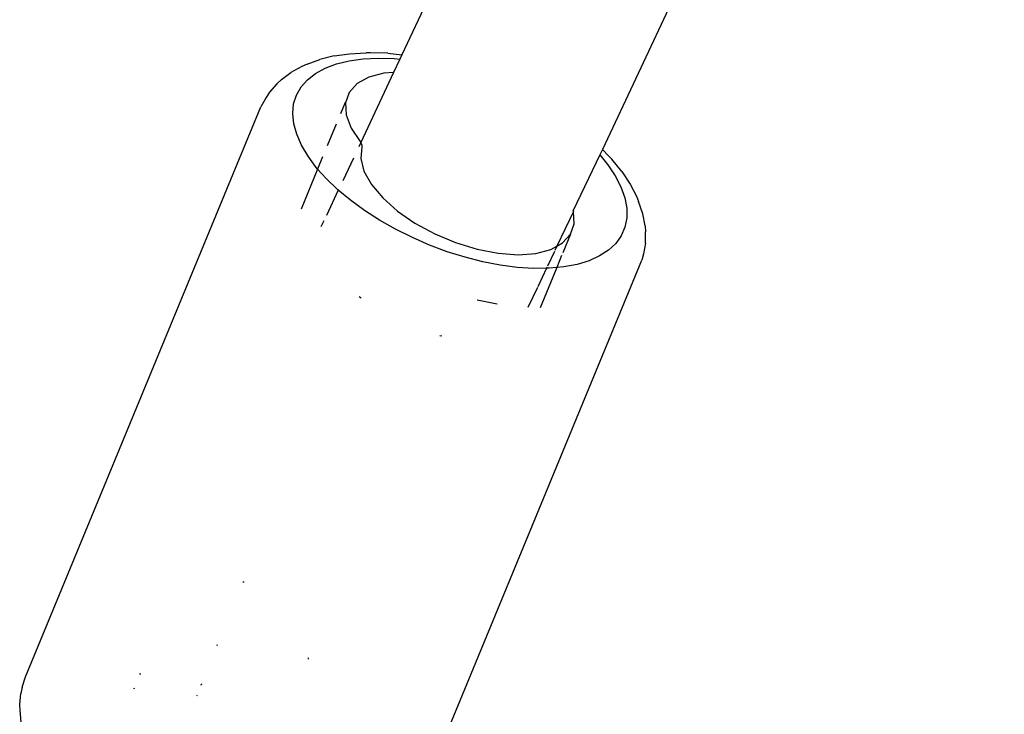
# Model space of a CAD drawing. Units: inches. Extents: x 1 to 1086, y -91 to 975.
# Drawn here: x 499 to 506, y 491 to 496 of the extents above; entities that cross this region are included whole.
import ezdxf

# ---------------------------------------------------------------- set-up
doc = ezdxf.new("R2010")
doc.units = ezdxf.units.IN
doc.header["$MEASUREMENT"] = 0
doc.layers.add('VP-EQ', color=7, linetype='Continuous', true_color=0x8a3492)

# ---------------------------------------------------------------- blocks, each defined once
blk = doc.blocks.new('1217')
at = {"color": 7}
for p, q in [((86.9385, 16.2919), (84.1254, 10.3063)), ((88.3755, 15.6733), (85.539, 9.6379)), ((83.646, 10.2977), (83.5463, 10.2735)), ((83.646, 10.2977), (83.7555, 10.3128)), ((83.7555, 10.3128), (83.8736, 10.3186)), ((83.8521, 10.2765), (83.9582, 10.2818)), ((83.9032, 10.3196), (83.8736, 10.3186)), ((84.0248, 10.3162), (83.9032, 10.3196)), ((83.9582, 10.2818), (84.0708, 10.2786)), ((84.0248, 10.3162), (84.1254, 10.3063)), ((84.1254, 10.3063), (84.1106, 10.2747)), ((83.4197, 10.2242), (83.3412, 10.1816)), ((83.4576, 10.2404), (83.4197, 10.2242)), ((83.4576, 10.2404), (83.5463, 10.2735)), ((83.5845, 10.2115), (83.6642, 10.2412)), ((83.6642, 10.2412), (83.7537, 10.263)), ((83.7537, 10.263), (83.8521, 10.2765)), ((84.1106, 10.2747), (84.0662, 10.1803)), ((84.0708, 10.2786), (84.1106, 10.2747)), ((83.2759, 10.1309), (83.3412, 10.1816)), ((83.4582, 10.1296), (83.5156, 10.1741)), ((83.5156, 10.1741), (83.5845, 10.2115)), ((83.8918, 10.1474), (83.8093, 10.1019)), ((84.0662, 10.1803), (83.8341, 9.6864)), ((83.9979, 10.1753), (83.8918, 10.1474)), ((84.0662, 10.1803), (83.9979, 10.1753)), ((83.2427, 10.1016), (83.1905, 10.0424)), ((83.2759, 10.1309), (83.2427, 10.1016)), ((83.3805, 10.0211), (83.413, 10.0784)), ((83.413, 10.0784), (83.4582, 10.1296)), ((83.8093, 10.1019), (83.7539, 10.0405)), ((83.1672, 10.0037), (83.1295, 9.9372)), ((83.1905, 10.0424), (83.1672, 10.0037)), ((83.3611, 9.9583), (83.3805, 10.0211)), ((83.7539, 10.0405), (83.7278, 9.9657)), ((81.4684, 5.9147), (83.1295, 9.9372)), ((83.355, 9.8908), (83.3611, 9.9583)), ((83.724, 9.968), (83.6914, 9.8892)), ((83.7278, 9.9657), (83.732, 9.8807)), ((83.3622, 9.8193), (83.355, 9.8908)), ((83.732, 9.8807), (83.7663, 9.7887)), ((83.3827, 9.7446), (83.3622, 9.8193)), ((83.6607, 9.8149), (83.5978, 9.6625)), ((83.4163, 9.6676), (83.3827, 9.7446)), ((83.7663, 9.7887), (83.8295, 9.6935)), ((83.4625, 9.5891), (83.4163, 9.6676)), ((83.8341, 9.6864), (83.82, 9.6563)), ((83.8295, 9.6935), (83.8341, 9.6864)), ((83.8341, 9.6864), (83.8381, 9.6801)), ((83.8381, 9.6801), (83.8422, 9.6673)), ((83.8422, 9.6673), (83.8414, 9.6557)), ((83.5208, 9.5101), (83.4625, 9.5891)), ((83.8414, 9.6557), (83.8341, 9.5742)), ((85.5208, 9.5992), (85.333, 9.206)), ((85.539, 9.6379), (85.5208, 9.5992)), ((85.5208, 9.5992), (85.5778, 9.5292)), ((85.539, 9.6379), (85.583, 9.5921)), ((85.583, 9.5921), (85.6049, 9.5688)), ((83.5658, 9.585), (83.5304, 9.4993)), ((83.7823, 9.5763), (83.7072, 9.4163)), ((83.8341, 9.5742), (83.8571, 9.4844)), ((85.5778, 9.5292), (85.6301, 9.4503)), ((85.6764, 9.4809), (85.6049, 9.5688)), ((83.5304, 9.4993), (83.413, 9.215)), ((83.5304, 9.4993), (83.5208, 9.5101)), ((83.5907, 9.4314), (83.5304, 9.4993)), ((83.8571, 9.4844), (83.9096, 9.39)), ((85.6301, 9.4503), (85.6701, 9.3725)), ((85.6764, 9.4809), (85.7347, 9.3931)), ((83.6712, 9.3539), (83.5907, 9.4314)), ((83.9096, 9.39), (83.9894, 9.2948)), ((85.7347, 9.3931), (85.7791, 9.3065)), ((83.676, 9.3499), (83.5922, 9.1716)), ((83.676, 9.3499), (83.6712, 9.3539)), ((83.6784, 9.355), (83.676, 9.3499)), ((83.7615, 9.2786), (83.676, 9.3499)), ((85.6701, 9.3725), (85.6971, 9.2965)), ((83.8605, 9.2062), (83.7615, 9.2786)), ((83.9894, 9.2948), (84.0933, 9.2025)), ((85.6971, 9.2965), (85.711, 9.2233)), ((85.7791, 9.3065), (85.7942, 9.2689)), ((85.8251, 9.1824), (85.7942, 9.2689)), ((83.9672, 9.1375), (83.8605, 9.2062)), ((84.0933, 9.2025), (84.2172, 9.117)), ((85.336, 9.1981), (85.2177, 8.9543)), ((85.336, 9.1981), (85.333, 9.206)), ((85.3402, 9.1131), (85.336, 9.1981)), ((85.711, 9.2233), (85.7116, 9.1537)), ((85.8409, 9.0991), (85.8251, 9.1824)), ((83.5746, 9.1342), (83.554, 9.0905)), ((84.0803, 9.0735), (83.9672, 9.1375)), ((84.2172, 9.117), (84.356, 9.0417)), ((85.314, 9.0383), (85.3402, 9.1131)), ((85.7116, 9.1537), (85.6988, 9.0885)), ((84.1986, 9.0147), (84.0803, 9.0735)), ((84.356, 9.0417), (84.5041, 8.9796)), ((85.2586, 8.9769), (85.314, 9.0383)), ((85.314, 9.0383), (85.2596, 8.9066)), ((85.6988, 9.0885), (85.6728, 9.0283)), ((85.8409, 9.0991), (85.8437, 9.0552)), ((85.8443, 8.9749), (85.8437, 9.0552)), ((84.3206, 8.9618), (84.1986, 9.0147)), ((84.4451, 8.9155), (84.3206, 8.9618)), ((84.5041, 8.9796), (84.6556, 8.9332)), ((85.2177, 8.9543), (85.2586, 8.9769)), ((85.6339, 8.974), (85.5825, 8.9261)), ((85.6728, 9.0283), (85.6339, 8.974)), ((85.8443, 8.9749), (85.8295, 8.8995)), ((84.5705, 8.8763), (84.4451, 8.9155)), ((84.6556, 8.9332), (84.8043, 8.9044)), ((84.8043, 8.9044), (84.9443, 8.8944)), ((84.9443, 8.8944), (85.07, 8.9035)), ((85.07, 8.9035), (85.1762, 8.9314)), ((85.2004, 8.9175), (85.1511, 8.8126)), ((85.1762, 8.9314), (85.2177, 8.9543)), ((85.2177, 8.9543), (85.2032, 8.9234)), ((85.5825, 8.9261), (85.5193, 8.8851)), ((85.8295, 8.8995), (85.8187, 8.8554)), ((84.1575, 4.8329), (85.8187, 8.8554)), ((84.6956, 8.8445), (84.5705, 8.8763)), ((84.8188, 8.8207), (84.6956, 8.8445)), ((85.2519, 8.8879), (85.2171, 8.8035)), ((85.3602, 8.8257), (85.2661, 8.808)), ((85.4449, 8.8515), (85.3602, 8.8257)), ((85.5193, 8.8851), (85.4449, 8.8515)), ((84.9388, 8.805), (84.8188, 8.8207)), ((85.0542, 8.7976), (84.9388, 8.805)), ((85.1445, 8.7984), (85.0542, 8.7976)), ((85.1445, 8.7984), (85.0828, 8.6672)), ((85.2171, 8.8035), (85.0993, 8.5182)), ((85.1478, 8.8055), (85.1445, 8.7984)), ((85.1637, 8.7986), (85.1445, 8.7984)), ((85.2171, 8.8035), (85.1637, 8.7986)), ((85.2661, 8.808), (85.2171, 8.8035)), ((85.0804, 8.6621), (85.0144, 8.5216)), ((83.823, 8.5981), (83.8384, 8.5889)), ((84.7979, 8.5448), (84.655, 8.5724)), ((84.3924, 8.3248), (84.4061, 8.3208)), ((83.002, 6.584), (83.0108, 6.5848)), ((82.825, 6.135), (82.8195, 6.1369)), ((83.4623, 6.0488), (83.4632, 6.0395)), ((81.4458, 5.8419), (81.4684, 5.9147)), ((82.2767, 5.9342), (82.274, 5.9343)), ((82.2821, 5.9337), (82.2767, 5.9342)), ((81.4458, 5.8419), (81.435, 5.7979)), ((82.7096, 5.8555), (82.7051, 5.8568)), ((82.7084, 5.8647), (82.7126, 5.8628)), ((81.4279, 5.72), (81.435, 5.7979)), ((82.2322, 5.833), (82.2411, 5.8337)), ((82.6754, 5.7838), (82.6795, 5.7825)), ((81.4308, 5.6756), (81.4279, 5.72)), ((81.439, 5.5941), (81.4308, 5.6756))]:
    blk.add_line(p, q, dxfattribs=at)

msp = doc.modelspace()

# ---------------------------------------------------------------- block references
at = {"layer": 'VP-EQ', "rotation": 0.003941162472919021}
msp.add_blockref('1217', (417.6512, 484.9492), dxfattribs=at)

doc.saveas('drawing.dxf')
